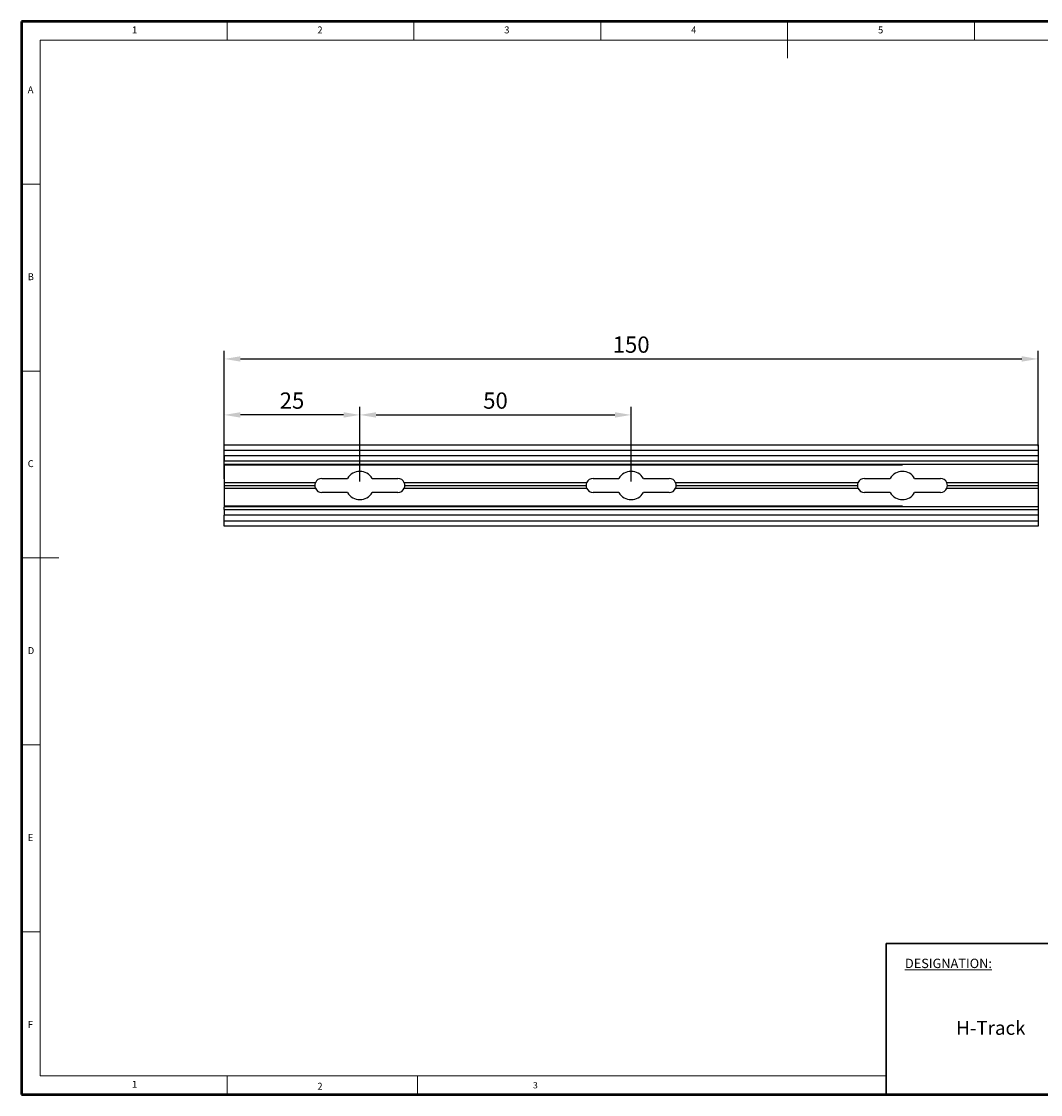
# Model space of a CAD drawing. Units: millimetres. Extents: x 14224 to 14506, y -1349 to -1151.
# Drawn here: x 14224 to 14411, y -1349 to -1151 of the extents above; entities that cross this region are included whole.
import ezdxf

# ---------------------------------------------------------------- set-up
doc = ezdxf.new("R2010")
doc.units = ezdxf.units.MM
doc.header["$PDSIZE"] = -1
doc.styles.add('SLDTEXTSTYLE0', font='TXT', dxfattribs={"width": 0.633333, "bigfont": 'bigfont'})
doc.dimstyles.new('ISO-25', dxfattribs={"dimscale": 1.2, "dimtxt": 2.5, "dimasz": 2.5, "dimexe": 1.25, "dimexo": 0.625, "dimtad": 1, "dimdec": 1, "dimtxsty": 'Standard', "dimcen": 2.5, "dimadec": 0, "dimazin": 0, "dimtfac": 1, "dimtdec": 1, "dimtmove": 0, "dimatfit": 3, "dimfxl": 0, "dimarcsym": 0})

# ---------------------------------------------------------------- blocks, each defined once
blk = doc.blocks.new('*D4')
at = {"color": 0, "lineweight": -2}
for p, q in [((14261, -1229.48), (14261, -1211.92)), ((14264, -1213.42), (14408, -1213.42)), ((14411, -1229.48), (14411, -1211.92))]:
    blk.add_line(p, q, dxfattribs=at)
at = {"color": 0}
for points in [[(14264, -1212.92), (14264, -1213.92), (14261, -1213.42)], [(14408, -1212.92), (14408, -1213.92), (14411, -1213.42)]]:
    blk.add_solid(points, dxfattribs=at)
at = {"layer": 'Defpoints', "color": 0}
for p in [(14411, -1213.42), (14261, -1230.23), (14411, -1230.23)]:
    blk.add_point(p, dxfattribs=at)
at = {"color": 0, "insert": (14336, -1211.17), "char_height": 3, "attachment_point": 5}
blk.add_mtext('150', dxfattribs=at)
blk = doc.blocks.new('*D5')
at = {"color": 0, "lineweight": -2}
for p, q in [((14261, -1235.48), (14261, -1222.23)), ((14286, -1235.98), (14286, -1222.23)), ((14283, -1223.73), (14264, -1223.73))]:
    blk.add_line(p, q, dxfattribs=at)
at = {"color": 0}
for points in [[(14264, -1223.23), (14264, -1224.23), (14261, -1223.73)], [(14283, -1223.23), (14283, -1224.23), (14286, -1223.73)]]:
    blk.add_solid(points, dxfattribs=at)
at = {"layer": 'Defpoints', "color": 0}
for p in [(14261, -1223.73), (14261, -1236.23), (14286, -1236.73)]:
    blk.add_point(p, dxfattribs=at)
at = {"color": 0, "insert": (14273.5, -1221.48), "char_height": 3, "attachment_point": 5}
blk.add_mtext('25', dxfattribs=at)
blk = doc.blocks.new('*D6')
at = {"color": 0, "lineweight": -2}
for p, q in [((14286, -1235.98), (14286, -1222.23)), ((14336, -1235.98), (14336, -1222.23)), ((14289, -1223.73), (14333, -1223.73))]:
    blk.add_line(p, q, dxfattribs=at)
at = {"color": 0}
for points in [[(14289, -1223.23), (14289, -1224.23), (14286, -1223.73)], [(14333, -1223.23), (14333, -1224.23), (14336, -1223.73)]]:
    blk.add_solid(points, dxfattribs=at)
at = {"layer": 'Defpoints', "color": 0}
for p in [(14336, -1223.73), (14286, -1236.73), (14336, -1236.73)]:
    blk.add_point(p, dxfattribs=at)
at = {"color": 0, "insert": (14311, -1221.48), "char_height": 3, "attachment_point": 5}
blk.add_mtext('50', dxfattribs=at)

msp = doc.modelspace()

# ---------------------------------------------------------------- linework, layer by layer
at = {"color": 7, "linetype": 'Continuous', "lineweight": 50}
for p, q in [((14506.04, -1151.25), (14223.64, -1151.25)), ((14223.64, -1151.25), (14223.64, -1348.93)), ((14223.64, -1348.93), (14506.04, -1348.93))]:
    msp.add_line(p, q, dxfattribs=at)
at = {"color": 7, "linetype": 'Continuous', "lineweight": 0}
for p, q in [((14261.52, -1154.69), (14261.52, -1151.25)), ((14295.96, -1151.25), (14295.96, -1154.69)), ((14330.4, -1154.69), (14330.4, -1151.25)), ((14364.84, -1151.25), (14364.84, -1158.04)), ((14399.28, -1154.69), (14399.28, -1151.25)), ((14502.6, -1154.69), (14227.08, -1154.69)), ((14227.08, -1154.69), (14227.08, -1345.49)), ((14227.08, -1181.21), (14223.64, -1181.21)), ((14223.64, -1215.65), (14227.08, -1215.65)), ((14223.64, -1250.09), (14230.53, -1250.09)), ((14223.64, -1284.53), (14227.08, -1284.53)), ((14227.08, -1318.97), (14223.64, -1318.97)), ((14227.08, -1345.49), (14382.98, -1345.49)), ((14261.52, -1348.93), (14261.52, -1345.49)), ((14296.64, -1345.49), (14296.64, -1348.93)), ((14397.99, -1348.93), (14341.83, -1348.93)), ((14397.99, -1348.93), (14506.04, -1348.93))]:
    msp.add_line(p, q, dxfattribs=at)
at = {"color": 7, "linetype": 'Continuous', "lineweight": 25}
for p, q in [((14261, -1229.23), (14411, -1229.23)), ((14261, -1230.23), (14261, -1229.23)), ((14261, -1230.23), (14411, -1230.23)), ((14261, -1231.23), (14261, -1230.23)), ((14261, -1231.23), (14411, -1231.23)), ((14261, -1231.23), (14261, -1232.28)), ((14411, -1232.28), (14261, -1232.28)), ((14261, -1232.78), (14261, -1232.28)), ((14261, -1232.78), (14411, -1232.78)), ((14261, -1232.93), (14386, -1232.93)), ((14261, -1232.93), (14261, -1236.23)), ((14279, -1235.43), (14283.75, -1235.43)), ((14288.25, -1235.43), (14293, -1235.43)), ((14329, -1235.43), (14333.75, -1235.43)), ((14338.25, -1235.43), (14343, -1235.43)), ((14379, -1235.43), (14383.75, -1235.43)), ((14388.25, -1235.43), (14393, -1235.43)), ((14277.8, -1236.23), (14261, -1236.23)), ((14261, -1236.23), (14261, -1236.73)), ((14261, -1236.73), (14277.7, -1236.73)), ((14261, -1236.73), (14261, -1237.23)), ((14261, -1237.23), (14277.8, -1237.23)), ((14261, -1237.23), (14261, -1240.53)), ((14327.8, -1236.23), (14294.2, -1236.23)), ((14294.2, -1237.23), (14327.8, -1237.23)), ((14294.3, -1236.73), (14327.7, -1236.73)), ((14377.8, -1236.23), (14344.2, -1236.23)), ((14344.2, -1237.23), (14377.8, -1237.23)), ((14344.3, -1236.73), (14377.7, -1236.73)), ((14411, -1236.23), (14394.2, -1236.23)), ((14394.2, -1237.23), (14411, -1237.23)), ((14394.3, -1236.73), (14411, -1236.73)), ((14283.75, -1238.03), (14279, -1238.03)), ((14293, -1238.03), (14288.25, -1238.03)), ((14333.75, -1238.03), (14329, -1238.03)), ((14343, -1238.03), (14338.25, -1238.03)), ((14383.75, -1238.03), (14379, -1238.03)), ((14393, -1238.03), (14388.25, -1238.03)), ((14386, -1240.53), (14261, -1240.53)), ((14411, -1240.68), (14261, -1240.68)), ((14261, -1241.18), (14261, -1240.68)), ((14261, -1241.18), (14411, -1241.18)), ((14261, -1241.18), (14261, -1242.23)), ((14411, -1242.23), (14261, -1242.23)), ((14261, -1243.23), (14261, -1242.23)), ((14261, -1243.23), (14411, -1243.23)), ((14261, -1244.23), (14261, -1243.23)), ((14411, -1244.23), (14261, -1244.23))]:
    msp.add_line(p, q, dxfattribs=at)
msp.add_line((14411, -1229.23), (14411, -1244.23))
at = {"color": 7, "linetype": 'Continuous', "lineweight": 30}
for p in [(14506.04, -1321.08), (14382.98, -1348.93)]:
    msp.add_line(p, (14382.98, -1321.08), dxfattribs=at)
at = {"color": 7, "linetype": 'Continuous', "lineweight": 25}
for centre, radius, start, end in [((14279, -1236.73), 1.3, 90, 157.3801), ((14286, -1236.73), 2.6, 90, 150), ((14286, -1236.73), 2.6, 30, 90), ((14293, -1236.73), 1.3, 22.6199, 90), ((14329, -1236.73), 1.3, 90, 157.3801), ((14336, -1236.73), 2.6, 90, 150), ((14336, -1236.73), 2.6, 30, 90), ((14343, -1236.73), 1.3, 22.6199, 90), ((14379, -1236.73), 1.3, 90, 157.3801), ((14386, -1236.73), 2.6, 90, 150), ((14386, -1236.73), 2.6, 30, 90), ((14393, -1236.73), 1.3, 22.6199, 90), ((14279, -1236.73), 1.3, 202.6199, 270), ((14293, -1236.73), 1.3, 270, 337.3801), ((14329, -1236.73), 1.3, 202.6199, 270), ((14343, -1236.73), 1.3, 270, 337.3801), ((14379, -1236.73), 1.3, 202.6199, 270), ((14393, -1236.73), 1.3, 270, 337.3801), ((14286, -1236.73), 2.6, 210, 330), ((14336, -1236.73), 2.6, 210, 330), ((14386, -1236.73), 2.6, 210, 330)]:
    msp.add_arc(centre, radius, start, end, dxfattribs=at)
for points in [[(14277.8, -1236.23), (14277.73, -1236.39), (14277.7, -1236.56), (14277.7, -1236.73)], [(14277.7, -1236.73), (14277.7, -1236.9), (14277.73, -1237.08), (14277.8, -1237.23)], [(14294.3, -1236.73), (14294.3, -1236.56), (14294.26, -1236.39), (14294.2, -1236.23)], [(14294.2, -1237.23), (14294.26, -1237.08), (14294.3, -1236.9), (14294.3, -1236.73)], [(14327.8, -1236.23), (14327.73, -1236.39), (14327.7, -1236.56), (14327.7, -1236.73)], [(14327.7, -1236.73), (14327.7, -1236.9), (14327.73, -1237.08), (14327.8, -1237.23)], [(14344.3, -1236.73), (14344.3, -1236.56), (14344.26, -1236.39), (14344.2, -1236.23)], [(14344.2, -1237.23), (14344.26, -1237.08), (14344.3, -1236.9), (14344.3, -1236.73)], [(14377.8, -1236.23), (14377.73, -1236.39), (14377.7, -1236.56), (14377.7, -1236.73)], [(14377.7, -1236.73), (14377.7, -1236.9), (14377.73, -1237.08), (14377.8, -1237.23)], [(14394.3, -1236.73), (14394.3, -1236.56), (14394.26, -1236.39), (14394.2, -1236.23)], [(14394.2, -1237.23), (14394.26, -1237.08), (14394.3, -1236.9), (14394.3, -1236.73)]]:
    msp.add_open_spline(points, degree=3, dxfattribs=at)

# ---------------------------------------------------------------- texts
at = {"color": 7, "linetype": 'Continuous', "lineweight": 0, "attachment_point": 1, "style": 'SLDTEXTSTYLE0'}
for s, insert, char_height in [('1', (14244.01, -1152.17), 1.28), ('2', (14278.17, -1152.17), 1.28), ('3', (14312.61, -1152.17), 1.28), ('4', (14347.05, -1152.17), 1.28), ('5', (14381.49, -1152.17), 1.28), ('B', (14224.79, -1197.63), 1.28), ('C', (14224.79, -1232.07), 1.28), ('D', (14224.79, -1266.51), 1.28), ('E', (14224.79, -1300.95), 1.28), ('F', (14224.79, -1335.39), 1.28), ('1', (14244.01, -1346.41), 1.28), ('2', (14278.17, -1346.77), 1.28), ('3', (14317.91, -1346.64), 1.16)]:
    msp.add_mtext(s, dxfattribs=dict(at, insert=insert, char_height=char_height))
at = {"color": 7, "linetype": 'Continuous', "lineweight": 0, "attachment_point": 1}
for s, insert, char_height in [('{\\fArial|b0|i0|c0|p34;A}', (14224.79, -1163.19), 1.2757), ('{\\fVerdana|b0|i0|c0|p34;\\LDESIGNATION:}', (14386.46, -1323.91), 1.7232), ('{\\fArial Black|b0|i0|c0|p34;H-Track                      L-MTHTK}', (14395.9, -1335.39), 2.5403)]:
    msp.add_mtext(s, dxfattribs=dict(at, insert=insert, char_height=char_height))

# ---------------------------------------------------------------- dimensions: what is measured, and where the dimension line sits
at = {"color": 4}
for base, p1, p2, picture, middle in [((14411, -1213.42), (14261, -1230.23), (14411, -1230.23), '*D4', (14336, -1211.17)), ((14261, -1223.73), (14286, -1236.73), (14261, -1236.23), '*D5', (14273.5, -1221.48)), ((14336, -1223.73), (14286, -1236.73), (14336, -1236.73), '*D6', (14311, -1221.48))]:
    dim = msp.add_linear_dim(base=base, p1=p1, p2=p2, dimstyle='ISO-25', dxfattribs=at)
    dim.commit()
    dim.dimension.update_dxf_attribs({"geometry": picture, "text_midpoint": middle})

doc.saveas('drawing.dxf')
